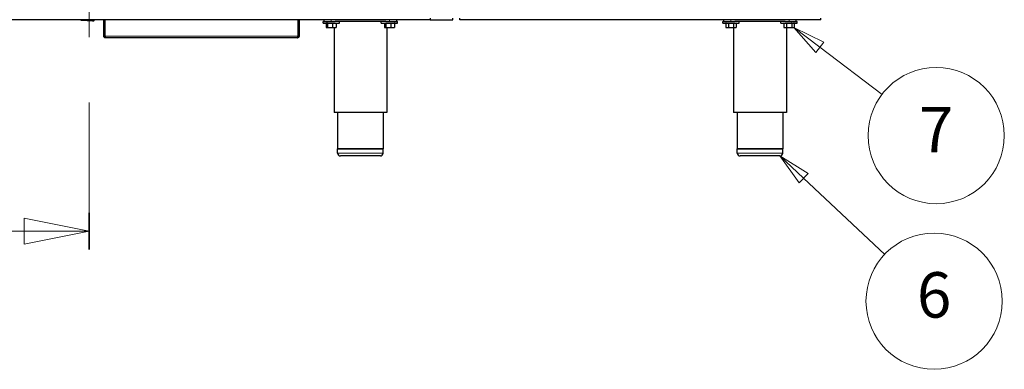
# Model space of a CAD drawing. Units: millimetres. Extents: x 0 to 6000, y 0 to 4243.
# Drawn here: x 1414 to 2498, y 1956 to 2341 of the extents above; entities that cross this region are included whole.
import ezdxf

# ---------------------------------------------------------------- set-up
doc = ezdxf.new("R2010")
doc.units = ezdxf.units.MM
doc.header["$LTSCALE"] = 14.285714
doc.linetypes.add('CHAIN', pattern=[0.3543, 0.2362, -0.0295, 0.0591, -0.0295])
doc.linetypes.add('LONG_DASH_DOTTED', pattern=[0.3001, 0.2362, -0.0295, 0.0049, -0.0295])
for name, color, linetype, lineweight in [('Section View Lines(ISO)', 7, 'LONG_DASH_DOTTED', 18), ('Symbols(ISO)', 7, 'Continuous', 18), ('Visible Edges(ISO)', 7, 'Continuous', 25), ('Visible Tangent Edges(ISO)', 7, 'Continuous', 18)]:
    doc.layers.add(name, color=color, linetype=linetype, lineweight=lineweight)
doc.styles.add('Current-ISO', font='arial.ttf', dxfattribs={"width": 0.85})

# ---------------------------------------------------------------- blocks, each defined once
blk = doc.blocks.new('2dTransSection0')
at = {"layer": 'Section View Lines(ISO)', "linetype": 'CHAIN', "ltscale": 11.990331}
blk.add_line((104.346, 263.664), (104.346, 146.155), dxfattribs=at)
at = {"layer": 'Section View Lines(ISO)', "linetype": 'Continuous', "lineweight": 35}
blk.add_line((104.346, 148.964), (104.346, 146.155), dxfattribs=at)
at = {"layer": 'Section View Lines(ISO)', "linetype": 'Continuous'}
for p, q in [((104.346, 147.56), (99.346, 148.56)), ((99.346, 148.56), (99.346, 146.56)), ((94.248, 147.56), (99.346, 147.56)), ((99.346, 147.56), (104.346, 147.56)), ((99.346, 146.56), (104.346, 147.56))]:
    blk.add_line(p, q, dxfattribs=at)
at = {"layer": 'Section View Lines(ISO)', "linetype": 'Continuous', "flags": 128}
blk.add_lwpolyline([(99.346, 146.56), (104.346, 147.56), (99.346, 148.56), (99.346, 146.56)], dxfattribs=at)
at = {"layer": 'Section View Lines(ISO)'}
blk.add_solid([(99.346, 146.56), (104.346, 147.56), (99.346, 148.56), (99.346, 146.56)], dxfattribs=at)
blk = doc.blocks.new('Balloon1')
at = {"layer": 'Symbols(ISO)', "color": 179, "linetype": 'Continuous', "lineweight": 18, "true_color": 0x262659}
for p, q in [((159.403, 151.641), (157.583, 153.355)), ((159.746, 152.005), (157.583, 153.355)), ((157.583, 153.355), (159.06, 151.277)), ((159.06, 151.277), (159.746, 152.005)), ((159.403, 151.641), (165.653, 145.754))]:
    blk.add_line(p, q, dxfattribs=at)
at = {"layer": 'Symbols(ISO)', "color": 179, "linetype": 'Continuous', "lineweight": 18, "true_color": 0x262659, "flags": 128}
blk.add_lwpolyline([(159.746, 152.005), (157.583, 153.355), (159.06, 151.277), (159.746, 152.005)], dxfattribs=at)
at = {"layer": 'Symbols(ISO)'}
blk.add_circle((169.462, 142.166), 5.25, dxfattribs=at)
at = {"layer": 'Symbols(ISO)', "color": 179, "true_color": 0x262659}
blk.add_solid([(159.746, 152.005), (157.583, 153.355), (159.06, 151.277), (159.746, 152.005)], dxfattribs=at)
at = {"layer": 'Symbols(ISO)', "insert": (169.462, 142.195), "char_height": 3.5, "attachment_point": 5, "style": 'Current-ISO'}
blk.add_mtext('6', dxfattribs=at)
blk = doc.blocks.new('Balloon2')
at = {"layer": 'Symbols(ISO)', "color": 179, "linetype": 'Continuous', "lineweight": 18, "true_color": 0x262659}
for p, q in [((160.654, 161.735), (158.663, 163.246)), ((160.956, 162.133), (158.663, 163.246)), ((158.663, 163.246), (160.352, 161.336)), ((160.352, 161.336), (160.956, 162.133)), ((160.654, 161.735), (165.452, 158.092))]:
    blk.add_line(p, q, dxfattribs=at)
at = {"layer": 'Symbols(ISO)', "color": 179, "linetype": 'Continuous', "lineweight": 18, "true_color": 0x262659, "flags": 128}
blk.add_lwpolyline([(160.956, 162.133), (158.663, 163.246), (160.352, 161.336), (160.956, 162.133)], dxfattribs=at)
at = {"layer": 'Symbols(ISO)'}
blk.add_circle((169.621, 154.927), 5.25, dxfattribs=at)
at = {"layer": 'Symbols(ISO)', "color": 179, "true_color": 0x262659}
blk.add_solid([(160.956, 162.133), (158.663, 163.246), (160.352, 161.336), (160.956, 162.133)], dxfattribs=at)
at = {"layer": 'Symbols(ISO)', "insert": (169.621, 154.927), "char_height": 3.5, "attachment_point": 5, "style": 'Current-ISO'}
blk.add_mtext('7', dxfattribs=at)

msp = doc.modelspace()

# ---------------------------------------------------------------- linework, layer by layer
at = {"layer": 'Visible Edges(ISO)'}
for p, q in [((1866.18, 2342.39), (1866.18, 2340.79)), ((1866.19, 2342.29), (1866.19, 2340.79)), ((1891.18, 2340.79), (1891.18, 2342.29)), ((1898.68, 2340.79), (1898.68, 2342.29)), ((2296.18, 2340.79), (2296.18, 2342.29)), ((1866.18, 2340.79), (1177.89, 2340.79)), ((1481.66, 2339.79), (1481.69, 2340.79)), ((1494.61, 2339.34), (1481.66, 2339.79)), ((1481.69, 2340.79), (1494.65, 2340.34)), ((1506.77, 2322.79), (1506.77, 2340.79)), ((1507.77, 2340.79), (1507.77, 2322.79)), ((1507.78, 2322.79), (1507.78, 2340.79)), ((1720.76, 2340.79), (1720.76, 2322.79)), ((1720.77, 2322.79), (1720.77, 2340.79)), ((1721.77, 2340.79), (1721.77, 2322.79)), ((1748.18, 2338.79), (1761.31, 2338.79)), ((1748.18, 2337.09), (1748.18, 2338.79)), ((1748.18, 2337.09), (1766.18, 2337.09)), ((1749.18, 2338.79), (1749.18, 2340.79)), ((1751.72, 2336.89), (1751.72, 2332.29)), ((1751.95, 2332.09), (1753.34, 2332.09)), ((1753.18, 2336.89), (1753.18, 2332.29)), ((1753.34, 2332.09), (1758.58, 2332.09)), ((1758.58, 2332.09), (1762.42, 2332.09)), ((1758.64, 2336.89), (1758.64, 2332.29)), ((1760.19, 2332.09), (1760.19, 2238.79)), ((1817.06, 2338.79), (1761.31, 2338.79)), ((1762.65, 2336.89), (1762.65, 2332.29)), ((1766.18, 2337.09), (1766.18, 2338.79)), ((1812.18, 2337.09), (1812.18, 2338.79)), ((1812.18, 2337.09), (1830.18, 2337.09)), ((1815.72, 2336.89), (1815.72, 2332.29)), ((1815.95, 2332.09), (1817.34, 2332.09)), ((1817.06, 2338.79), (1830.18, 2338.79)), ((1817.18, 2336.89), (1817.18, 2332.29)), ((1817.34, 2332.09), (1822.58, 2332.09)), ((1818.19, 2332.09), (1818.19, 2238.79)), ((1822.58, 2332.09), (1826.42, 2332.09)), ((1822.64, 2336.89), (1822.64, 2332.29)), ((1826.65, 2336.89), (1826.65, 2332.29)), ((1829.19, 2338.79), (1829.19, 2340.79)), ((1830.18, 2337.09), (1830.18, 2338.79)), ((1866.19, 2340.79), (1866.18, 2340.79)), ((1866.19, 2340.79), (1891.18, 2340.79)), ((2296.18, 2340.79), (1898.68, 2340.79)), ((2188.18, 2338.79), (2201.31, 2338.79)), ((2188.18, 2337.09), (2188.18, 2338.79)), ((2188.18, 2337.09), (2206.18, 2337.09)), ((2189.18, 2340.79), (2189.18, 2338.79)), ((2191.53, 2336.89), (2191.53, 2332.29)), ((2191.76, 2332.09), (2194.52, 2332.09)), ((2194.41, 2336.89), (2194.41, 2332.29)), ((2194.52, 2332.09), (2199.95, 2332.09)), ((2199.95, 2332.09), (2202.61, 2332.09)), ((2200.07, 2336.89), (2200.07, 2332.29)), ((2200.18, 2332.09), (2200.18, 2238.79)), ((2257.06, 2338.79), (2201.31, 2338.79)), ((2202.84, 2336.89), (2202.84, 2332.29)), ((2206.18, 2337.09), (2206.18, 2338.79)), ((2252.18, 2337.09), (2252.18, 2338.79)), ((2252.18, 2337.09), (2270.18, 2337.09)), ((2255.53, 2336.89), (2255.53, 2332.29)), ((2255.76, 2332.09), (2258.52, 2332.09)), ((2257.06, 2338.79), (2270.18, 2338.79)), ((2258.18, 2332.09), (2258.18, 2238.79)), ((2258.41, 2336.89), (2258.41, 2332.29)), ((2258.52, 2332.09), (2263.95, 2332.09)), ((2263.95, 2332.09), (2266.61, 2332.09)), ((2264.07, 2336.89), (2264.07, 2332.29)), ((2266.84, 2336.89), (2266.84, 2332.29)), ((2269.18, 2338.79), (2269.18, 2340.79)), ((2270.18, 2337.09), (2270.18, 2338.79)), ((1507.77, 2322.79), (1506.77, 2322.79)), ((1719.77, 2320.79), (1508.77, 2320.79)), ((1721.77, 2322.79), (1720.77, 2322.79)), ((1818.19, 2238.79), (1760.19, 2238.79)), ((1764.19, 2238.79), (1764.19, 2198.79)), ((1814.19, 2238.79), (1814.19, 2198.79)), ((2258.18, 2238.79), (2200.18, 2238.79)), ((2204.18, 2238.79), (2204.18, 2198.79)), ((2254.18, 2238.79), (2254.18, 2198.79)), ((1814.19, 2198.79), (1764.19, 2198.79)), ((1764.19, 2198.79), (1814.19, 2198.79)), ((1764.19, 2193.79), (1764.19, 2198.79)), ((1811.19, 2190.79), (1767.19, 2190.79)), ((1814.19, 2193.79), (1814.19, 2198.79)), ((2254.18, 2198.79), (2204.18, 2198.79)), ((2204.18, 2198.79), (2254.18, 2198.79)), ((2204.18, 2193.79), (2204.18, 2198.79)), ((2251.18, 2190.79), (2207.18, 2190.79)), ((2254.18, 2193.79), (2254.18, 2198.79))]:
    msp.add_line(p, q, dxfattribs=at)
for centre, radius, start, end in [((1494.68, 2341.33), 2, 268, 344.12922), ((1494.68, 2341.33), 1, 268, 326.84284), ((1767.19, 2193.79), 3, 180, 270), ((1811.19, 2193.79), 3, 270, 0), ((2207.18, 2193.79), 3, 180, 270), ((2251.18, 2193.79), 3, 270, 0)]:
    msp.add_arc(centre, radius, start, end, dxfattribs=at)
for centre, major_axis, ratio, start_param, end_param in [((1751.95, 2336.89), (-0.223, 0), 0.8971095, 4.712389, 6.2831853), ((1751.95, 2332.29), (0.223, 0), 0.8971095, 3.1415927, 4.712389), ((1753.34, 2336.89), (0, -0.2), 0.8183011, 3.1415927, 4.712389), ((1753.34, 2332.29), (0, -0.2), 0.8183011, 4.712389, 6.2831853), ((1758.58, 2336.89), (0, -0.2), 0.29639, 1.5707963, 3.1415927), ((1758.58, 2332.29), (0, -0.2), 0.29639, 0, 1.5707963), ((1762.42, 2336.89), (-0.223, 0), 0.8971095, 3.1415927, 4.712389), ((1762.42, 2332.29), (-0.223, 0), 0.8971095, 1.5707963, 3.1415927), ((1815.95, 2336.89), (-0.223, 0), 0.8971095, 4.712389, 6.2831853), ((1815.95, 2332.29), (0.223, 0), 0.8971095, 3.1415927, 4.712389), ((1817.34, 2336.89), (0, -0.2), 0.8183011, 3.1415927, 4.712389), ((1817.34, 2332.29), (0, -0.2), 0.8183011, 4.712389, 6.2831853), ((1822.58, 2336.89), (0, -0.2), 0.29639, 1.5707963, 3.1415927), ((1822.58, 2332.29), (0, -0.2), 0.29639, 0, 1.5707963), ((1826.42, 2336.89), (-0.223, 0), 0.8971095, 3.1415927, 4.712389), ((1826.42, 2332.29), (-0.223, 0), 0.8971095, 1.5707963, 3.1415927), ((2191.76, 2336.89), (0.231, 0), 0.8660798, 1.5707963, 3.1415927), ((2191.76, 2332.29), (0.231, 0), 0.8660798, 3.1415927, 4.712389), ((2194.52, 2336.89), (0, -0.2), 0.5661049, 3.1415927, 4.712389), ((2194.52, 2332.29), (0, -0.2), 0.5661049, 4.712389, 6.2831853), ((2199.95, 2336.89), (0, -0.2), 0.5885231, 1.5707963, 3.1415927), ((2199.95, 2332.29), (0, -0.2), 0.5885231, 0, 1.5707963), ((2202.61, 2336.89), (-0.231, 0), 0.8660798, 3.1415927, 4.712389), ((2202.61, 2332.29), (-0.231, 0), 0.8660798, 1.5707963, 3.1415927), ((2255.76, 2336.89), (0.231, 0), 0.8660798, 1.5707963, 3.1415927), ((2255.76, 2332.29), (0.231, 0), 0.8660798, 3.1415927, 4.712389), ((2258.52, 2336.89), (0, -0.2), 0.5661049, 3.1415927, 4.712389), ((2258.52, 2332.29), (0, -0.2), 0.5661049, 4.712389, 6.2831853), ((2263.95, 2336.89), (0, -0.2), 0.5885231, 1.5707963, 3.1415927), ((2263.95, 2332.29), (0, -0.2), 0.5885231, 0, 1.5707963), ((2266.61, 2336.89), (-0.231, 0), 0.8660798, 3.1415927, 4.712389), ((2266.61, 2332.29), (-0.231, 0), 0.8660798, 1.5707963, 3.1415927)]:
    msp.add_ellipse(centre, major_axis=major_axis, ratio=ratio, start_param=start_param, end_param=end_param, dxfattribs=at)
for points, knots in [([(1508.77, 2320.79), (1508.5, 2320.79), (1508.23, 2320.84), (1507.73, 2321.06), (1507.5, 2321.22), (1507.14, 2321.6), (1507.01, 2321.82), (1506.82, 2322.29), (1506.77, 2322.54), (1506.77, 2322.79)], [0, 0, 0, 0, 0.08595439, 0.08595439, 0.17186875, 0.17186875, 0.25115865, 0.25115865, 0.3304487, 0.3304487, 0.3304487, 0.3304487]), ([(1507.77, 2322.79), (1507.77, 2322.63), (1507.81, 2322.48), (1507.91, 2322.29), (1507.94, 2322.23), (1507.98, 2322.18)], [0, 0, 0, 0, 0.054669194, 0.054669194, 0.077101557, 0.077101557, 0.077101557, 0.077101557]), ([(1507.78, 2322.79), (1507.87, 2322.51), (1507.96, 2322.24), (1508.13, 2321.74), (1508.21, 2321.52), (1508.38, 2321.16), (1508.46, 2321.02), (1508.62, 2320.84), (1508.7, 2320.79), (1508.77, 2320.79)], [0, 0, 0, 0, 0.08595439, 0.08595439, 0.17186875, 0.17186875, 0.25115865, 0.25115865, 0.3304487, 0.3304487, 0.3304487, 0.3304487]), ([(1719.77, 2320.79), (1719.86, 2320.79), (1719.95, 2320.84), (1720.12, 2321.06), (1720.2, 2321.22), (1720.37, 2321.6), (1720.45, 2321.82), (1720.61, 2322.29), (1720.69, 2322.54), (1720.76, 2322.79)], [0, 0, 0, 0, 0.08595439, 0.08595439, 0.17186875, 0.17186875, 0.25115865, 0.25115865, 0.3304487, 0.3304487, 0.3304487, 0.3304487]), ([(1721.77, 2322.79), (1721.77, 2322.51), (1721.72, 2322.24), (1721.5, 2321.74), (1721.34, 2321.52), (1720.96, 2321.16), (1720.75, 2321.02), (1720.28, 2320.84), (1720.03, 2320.79), (1719.77, 2320.79)], [0, 0, 0, 0, 0.08595439, 0.08595439, 0.17186875, 0.17186875, 0.25115865, 0.25115865, 0.3304487, 0.3304487, 0.3304487, 0.3304487]), ([(1720.57, 2322.18), (1720.64, 2322.27), (1720.69, 2322.37), (1720.76, 2322.57), (1720.77, 2322.68), (1720.77, 2322.79)], [0.109378513, 0.109378513, 0.109378513, 0.109378513, 0.147820122, 0.147820122, 0.186321548, 0.186321548, 0.186321548, 0.186321548])]:
    msp.add_open_spline(points, degree=3, knots=knots, dxfattribs=at)
at = {"layer": 'Visible Tangent Edges(ISO)'}
for p, q in [((1751.72, 2336.89), (1753.18, 2336.89)), ((1753.18, 2332.29), (1751.72, 2332.29)), ((1753.18, 2336.89), (1758.64, 2336.89)), ((1758.64, 2332.29), (1753.18, 2332.29)), ((1757.18, 2338.79), (1757.18, 2340.79)), ((1758.64, 2336.89), (1762.65, 2336.89)), ((1762.65, 2332.29), (1758.64, 2332.29)), ((1815.72, 2336.89), (1817.18, 2336.89)), ((1817.18, 2332.29), (1815.72, 2332.29)), ((1817.18, 2336.89), (1822.64, 2336.89)), ((1822.64, 2332.29), (1817.18, 2332.29)), ((1821.18, 2340.79), (1821.18, 2338.79)), ((1822.64, 2336.89), (1826.65, 2336.89)), ((1826.65, 2332.29), (1822.64, 2332.29)), ((1829.18, 2338.79), (1829.18, 2340.79)), ((1829.19, 2340.79), (1829.19, 2338.79)), ((2191.53, 2336.89), (2194.41, 2336.89)), ((2194.41, 2332.29), (2191.53, 2332.29)), ((2194.41, 2336.89), (2200.07, 2336.89)), ((2200.07, 2332.29), (2194.41, 2332.29)), ((2197.18, 2338.79), (2197.18, 2340.79)), ((2200.07, 2336.89), (2202.84, 2336.89)), ((2202.84, 2332.29), (2200.07, 2332.29)), ((2255.53, 2336.89), (2258.41, 2336.89)), ((2258.41, 2332.29), (2255.53, 2332.29)), ((2258.41, 2336.89), (2264.07, 2336.89)), ((2264.07, 2332.29), (2258.41, 2332.29)), ((2261.18, 2340.79), (2261.18, 2338.79)), ((2264.07, 2336.89), (2266.84, 2336.89)), ((2266.84, 2332.29), (2264.07, 2332.29)), ((1720.76, 2322.79), (1507.78, 2322.79)), ((1764.19, 2193.79), (1814.19, 2193.79)), ((2204.18, 2193.79), (2254.18, 2193.79))]:
    msp.add_line(p, q, dxfattribs=at)

# ---------------------------------------------------------------- block references
at = {"layer": 'Section View Lines(ISO)', "xscale": 14.28571428571428, "yscale": 14.28571428571428, "zscale": 14.28571428571428}
msp.add_blockref('2dTransSection0', (0, 0), dxfattribs=at)
at = {"layer": 'Symbols(ISO)', "xscale": 14.28571428571428, "yscale": 14.28571428571428, "zscale": 14.28571428571428}
for name in ['Balloon2', 'Balloon1']:
    msp.add_blockref(name, (0, 0), dxfattribs=at)

doc.saveas('drawing.dxf')
